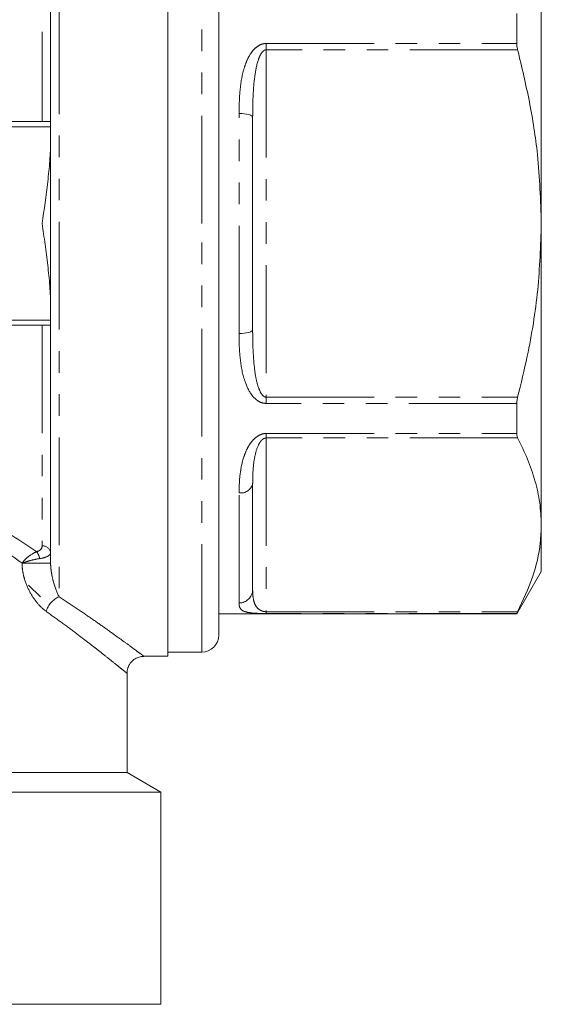
# Model space of a CAD drawing. Units: millimetres. Extents: x 227 to 315, y 52 to 263.
# Drawn here: x 284 to 315, y 159 to 217 of the extents above; entities that cross this region are included whole.
import ezdxf

# ---------------------------------------------------------------- set-up
doc = ezdxf.new("R2010")
doc.units = ezdxf.units.MM
doc.linetypes.add('PHANTOM', pattern=[12.7, 6.35, -1.27, 1.27, -1.27, 1.27, -1.27])

msp = doc.modelspace()

# ---------------------------------------------------------------- linework, layer by layer
at = {"color": 8, "linetype": 'PHANTOM', "lineweight": 0}
for p, q in [((286.445, 230.774), (286.445, 183.283)), ((294.845, 205.274), (294.845, 230.524)), ((285.445, 229.274), (285.445, 211.274)), ((298.645, 215.877), (313.402, 215.877)), ((298.645, 215.877), (298.645, 215.509)), ((298.645, 215.509), (298.645, 195.039)), ((313.452, 215.509), (298.645, 215.509)), ((297.045, 198.791), (297.045, 211.756)), ((285.945, 210.974), (255.945, 210.974)), ((294.845, 180.024), (294.845, 205.274)), ((255.945, 199.574), (285.945, 199.574)), ((285.445, 199.274), (285.445, 186.279)), ((298.645, 195.039), (298.645, 194.67)), ((298.645, 195.039), (313.452, 195.039)), ((313.402, 194.67), (298.645, 194.67)), ((298.645, 192.9), (313.402, 192.9)), ((298.645, 192.9), (298.645, 192.638)), ((313.452, 192.638), (298.645, 192.638)), ((298.645, 192.638), (298.645, 182.403)), ((297.045, 182.922), (297.045, 189.404)), ((285.945, 185.255), (284.262, 185.255)), ((298.645, 182.403), (313.452, 182.403)), ((298.645, 182.403), (298.645, 182.297)), ((313.402, 182.297), (298.645, 182.297))]:
    msp.add_line(p, q, dxfattribs=at)
at = {"color": 7, "linetype": 'Continuous', "lineweight": 15}
for p, q in [((292.845, 230.774), (292.845, 179.774)), ((285.945, 230.274), (285.945, 185.255)), ((295.845, 205.274), (295.845, 229.524)), ((314.845, 223.027), (314.845, 205.274)), ((313.402, 215.877), (313.402, 217.648)), ((285.942, 211.274), (255.948, 211.274)), ((297.845, 211.531), (297.845, 199.017)), ((295.845, 181.024), (295.845, 205.274)), ((314.845, 205.274), (314.845, 187.52)), ((255.948, 199.274), (285.942, 199.274)), ((313.402, 192.9), (313.402, 194.67)), ((297.845, 189.956), (297.845, 183.699)), ((314.845, 187.52), (314.845, 184.774)), ((313.402, 182.274), (314.845, 184.774)), ((284.645, 183.974), (285.345, 183.274)), ((295.845, 182.274), (313.402, 182.274)), ((313.402, 182.274), (313.402, 182.297)), ((292.845, 180.024), (294.845, 180.024)), ((291.438, 179.774), (292.845, 179.774)), ((290.445, 172.929), (290.445, 178.778)), ((283.445, 172.929), (290.445, 172.929)), ((292.445, 171.774), (290.445, 172.929)), ((283.445, 171.774), (292.445, 171.774)), ((292.445, 159.274), (292.445, 171.774)), ((270.945, 159.274), (292.445, 159.274))]:
    msp.add_line(p, q, dxfattribs=at)
at = {"color": 8, "linetype": 'PHANTOM', "lineweight": 0, "flags": 128}
for points in [[(297.045, 211.756), (297.201, 211.752), (297.351, 211.739), (297.49, 211.718), (297.611, 211.69), (297.71, 211.656), (297.784, 211.617), (297.83, 211.575), (297.845, 211.531)], [(297.845, 199.017), (297.83, 198.973), (297.784, 198.931), (297.71, 198.892), (297.611, 198.857), (297.49, 198.829), (297.351, 198.809), (297.201, 198.796), (297.045, 198.791)]]:
    msp.add_lwpolyline(points, dxfattribs=at)
at = {"color": 8, "linetype": 'PHANTOM', "lineweight": 0}
for centre, radius, start, end in [((297.15, 190.108), 0.712, 261.5327, 347.67804), ((285.492, 185.824), 0.457, 7.41625, 95.86359), ((284.24, 185.297), 1.091, 12.40954, 35.74615), ((297.056, 183.71), 0.789, 269.19344, 359.17), ((286.973, 182.058), 1.335, 113.31273, 164.20084)]:
    msp.add_arc(centre, radius, start, end, dxfattribs=at)
at = {"color": 7, "linetype": 'Continuous', "lineweight": 15}
msp.add_arc((294.845, 181.024), 1, 270, 0, dxfattribs=at)
at = {"color": 8, "linetype": 'PHANTOM', "lineweight": 0}
for points, knots in [([(297.045, 211.756), (297.052, 212.192), (297.065, 213.06), (297.229, 214.078), (297.466, 214.81), (297.682, 215.236), (297.946, 215.574), (298.224, 215.785), (298.477, 215.87), (298.606, 215.876), (298.645, 215.877)], [0, 0, 0, 0, 0.270045, 0.539269, 0.651876, 0.764143, 0.843898, 0.923495, 0.976797, 1, 1, 1, 1]), ([(297.845, 211.531), (297.848, 211.944), (297.853, 212.77), (297.948, 213.905), (298.099, 214.726), (298.288, 215.197), (298.41, 215.389), (298.522, 215.475), (298.587, 215.504), (298.625, 215.507), (298.645, 215.509)], [0, 0, 0, 0, 0.29296, 0.585602, 0.813499, 0.886942, 0.950936, 0.972826, 0.986184, 1, 1, 1, 1]), ([(298.645, 195.039), (298.618, 195.042), (298.571, 195.048), (298.47, 195.103), (298.328, 195.265), (298.142, 195.686), (297.978, 196.428), (297.872, 197.498), (297.847, 198.397), (297.845, 198.928), (297.845, 199.017)], [0, 0, 0, 0, 0.019197, 0.032496, 0.080125, 0.169081, 0.360684, 0.624035, 0.937031, 1, 1, 1, 1]), ([(298.645, 194.67), (298.556, 194.679), (298.358, 194.7), (298.041, 194.883), (297.657, 195.305), (297.307, 196.111), (297.091, 197.23), (297.048, 198.175), (297.046, 198.699), (297.045, 198.791)], [0, 0, 0, 0, 0.052601, 0.117181, 0.217642, 0.409025, 0.675475, 0.942997, 1, 1, 1, 1]), ([(297.045, 189.404), (297.052, 189.74), (297.065, 190.41), (297.229, 191.268), (297.466, 191.915), (297.682, 192.3), (297.946, 192.614), (298.224, 192.812), (298.477, 192.893), (298.606, 192.899), (298.645, 192.9)], [0, 0, 0, 0, 0.270045, 0.539269, 0.651876, 0.764143, 0.843898, 0.923495, 0.976797, 1, 1, 1, 1]), ([(297.845, 189.956), (297.849, 190.218), (297.856, 190.743), (297.947, 191.504), (298.099, 192.077), (298.288, 192.413), (298.41, 192.551), (298.522, 192.614), (298.587, 192.634), (298.625, 192.637), (298.645, 192.638)], [0, 0, 0, 0, 0.292137, 0.585588, 0.813493, 0.886938, 0.950934, 0.972825, 0.986184, 1, 1, 1, 1]), ([(256.765, 185.935), (257.226, 186.246), (257.703, 186.561), (258.692, 187.193), (259.206, 187.51), (260.785, 188.446), (261.891, 189.048), (263.655, 189.865), (264.26, 190.122), (265.515, 190.592), (266.169, 190.805), (267.497, 191.157), (268.172, 191.297), (269.551, 191.488), (270.257, 191.538), (271.65, 191.537), (272.343, 191.487), (273.719, 191.297), (274.405, 191.155), (276.39, 190.627), (277.639, 190.142), (280.03, 189.033), (281.138, 188.427), (283.226, 187.189), (284.205, 186.557), (285.125, 185.935)], [0, 0, 0, 0, 0.0625, 0.0625, 0.125, 0.125, 0.25, 0.25, 0.3125, 0.3125, 0.375, 0.375, 0.4375, 0.4375, 0.5, 0.5, 0.5625, 0.5625, 0.625, 0.625, 0.75, 0.75, 0.875, 0.875, 1, 1, 1, 1]), ([(284.262, 185.255), (283.404, 185.886), (282.491, 186.528), (280.544, 187.783), (279.511, 188.399), (277.272, 189.528), (276.1, 190.025), (274.224, 190.569), (273.573, 190.717), (272.265, 190.914), (271.607, 190.965), (270.281, 190.965), (269.607, 190.912), (268.297, 190.712), (267.657, 190.567), (266.403, 190.202), (265.786, 189.982), (264.607, 189.5), (264.04, 189.237), (262.392, 188.405), (261.364, 187.794), (259.897, 186.849), (259.42, 186.528), (258.5, 185.889), (258.057, 185.57), (257.628, 185.255)], [0, 0, 0, 0, 0.125, 0.125, 0.25, 0.25, 0.375, 0.375, 0.4375, 0.4375, 0.5, 0.5, 0.5625, 0.5625, 0.625, 0.625, 0.6875, 0.6875, 0.75, 0.75, 0.875, 0.875, 0.9375, 0.9375, 1, 1, 1, 1]), ([(285.125, 185.935), (285.231, 185.964), (285.313, 186.017), (285.419, 186.139), (285.445, 186.208), (285.445, 186.279)], [0, 0, 0, 0, 0.5, 0.5, 1, 1, 1, 1]), ([(285.125, 185.935), (284.962, 185.872), (284.794, 185.774), (284.568, 185.594), (284.497, 185.529), (284.369, 185.396), (284.311, 185.324), (284.262, 185.255)], [0, 0, 0, 0, 0.5, 0.5, 0.75, 0.75, 1, 1, 1, 1]), ([(285.945, 185.883), (285.945, 185.845), (285.931, 185.808), (285.875, 185.737), (285.832, 185.703), (285.666, 185.61), (285.501, 185.559), (285.305, 185.532)], [0, 0, 0, 0, 0.25, 0.25, 0.5, 0.5, 1, 1, 1, 1]), ([(285.305, 185.532), (285.126, 185.506), (284.932, 185.466), (284.658, 185.393), (284.57, 185.367), (284.406, 185.312), (284.329, 185.283), (284.262, 185.255)], [0, 0, 0, 0, 0.5, 0.5, 0.75, 0.75, 1, 1, 1, 1]), ([(285.689, 182.421), (285.506, 182.551), (285.331, 182.717), (285.006, 183.104), (284.857, 183.323), (284.594, 183.813), (284.483, 184.076), (284.358, 184.503), (284.324, 184.65), (284.276, 184.949), (284.262, 185.1), (284.262, 185.255)], [0, 0, 0, 0, 0.25, 0.25, 0.5, 0.5, 0.75, 0.75, 0.875, 0.875, 1, 1, 1, 1]), ([(285.945, 185.255), (285.945, 185.148), (285.952, 185.047), (285.972, 184.85), (285.986, 184.754), (286.033, 184.477), (286.073, 184.304), (286.21, 183.812), (286.323, 183.523), (286.445, 183.283)], [0, 0, 0, 0, 0.125, 0.125, 0.25, 0.25, 0.5, 0.5, 1, 1, 1, 1]), ([(298.645, 182.403), (298.618, 182.404), (298.571, 182.405), (298.47, 182.421), (298.328, 182.466), (298.142, 182.585), (297.978, 182.807), (297.872, 183.153), (297.847, 183.469), (297.845, 183.666), (297.845, 183.699)], [0, 0, 0, 0, 0.019198, 0.032496, 0.080125, 0.169081, 0.360684, 0.624035, 0.937031, 1, 1, 1, 1]), ([(286.445, 183.283), (286.768, 183.071), (287.414, 182.645), (288.29, 182.045), (289.089, 181.486), (289.786, 180.989), (290.369, 180.567), (290.839, 180.223), (291.19, 179.964), (291.383, 179.82), (291.456, 179.766), (291.441, 179.777), (291.438, 179.779)], [0, 0, 0, 0, 0.109912, 0.219812, 0.33247, 0.445111, 0.554358, 0.663589, 0.777196, 0.89079, 0.985598, 1, 1, 1, 1]), ([(298.318, 182.301), (298.244, 182.303), (298.019, 182.308), (297.661, 182.337), (297.305, 182.413), (297.092, 182.581), (297.048, 182.772), (297.046, 182.899), (297.045, 182.922)], [0, 0, 0, 0, 0.053168, 0.160913, 0.366173, 0.651943, 0.938864, 1, 1, 1, 1]), ([(290.44, 178.778), (290.442, 178.777), (290.458, 178.763), (290.388, 178.82), (290.211, 178.964), (289.89, 179.223), (289.444, 179.581), (288.881, 180.026), (288.222, 180.539), (287.473, 181.112), (286.635, 181.739), (286.005, 182.194), (285.689, 182.421)], [0, 0, 0, 0, 0.011139, 0.10939, 0.218661, 0.327942, 0.441745, 0.555568, 0.665225, 0.774897, 0.887442, 1, 1, 1, 1])]:
    msp.add_open_spline(points, degree=3, knots=knots, dxfattribs=at)
at = {"color": 7, "linetype": 'Continuous', "lineweight": 15}
for points, knots in [([(313.402, 215.877), (313.405, 215.802), (313.411, 215.682), (313.441, 215.556), (313.452, 215.509)], [0, 0, 0, 0, 0.626742, 1, 1, 1, 1]), ([(313.452, 215.509), (313.695, 214.492), (314.183, 212.452), (314.718, 209.036), (314.8, 206.629), (314.845, 205.274)], [0, 0, 0, 0, 0.3029907, 0.6073999, 1, 1, 1, 1]), ([(285.445, 205.274), (285.563, 206.091), (285.682, 206.909), (285.823, 208.139), (285.865, 208.549), (285.925, 209.372), (285.945, 209.784), (285.945, 210.198)], [0, 0, 0, 0, 0.5, 0.5, 0.75, 0.75, 1, 1, 1, 1]), ([(285.945, 200.349), (285.945, 200.762), (285.925, 201.175), (285.865, 201.999), (285.823, 202.41), (285.729, 203.23), (285.676, 203.639), (285.563, 204.457), (285.505, 204.863), (285.445, 205.274)], [0, 0, 0, 0, 0.25, 0.25, 0.5, 0.5, 0.75, 0.75, 1, 1, 1, 1]), ([(314.845, 205.274), (314.802, 203.968), (314.716, 201.341), (314.152, 197.926), (313.647, 195.841), (313.452, 195.039)], [0, 0, 0, 0, 0.378339, 0.760817, 1, 1, 1, 1]), ([(313.452, 195.039), (313.435, 194.959), (313.406, 194.832), (313.403, 194.714), (313.402, 194.67)], [0, 0, 0, 0, 0.627198, 1, 1, 1, 1]), ([(313.402, 192.9), (313.405, 192.835), (313.411, 192.731), (313.441, 192.663), (313.452, 192.638)], [0, 0, 0, 0, 0.626713, 1, 1, 1, 1]), ([(313.452, 192.638), (313.655, 192.222), (314.06, 191.389), (314.496, 190.116), (314.789, 188.825), (314.826, 187.955), (314.845, 187.52)], [0, 0, 0, 0, 0.248119, 0.496199, 0.748112, 1, 1, 1, 1]), ([(314.845, 187.52), (314.832, 187.17), (314.794, 186.135), (314.393, 184.416), (313.767, 183.076), (313.452, 182.403)], [0, 0, 0, 0, 0.2031623, 0.5995727, 1, 1, 1, 1]), ([(298.645, 182.297), (298.554, 182.297), (298.436, 182.297), (298.34, 182.3), (298.318, 182.301)], [0, 0, 0, 0, 0.778036, 1, 1, 1, 1]), ([(313.452, 182.403), (313.435, 182.368), (313.406, 182.313), (313.403, 182.301), (313.402, 182.297)], [0, 0, 0, 0, 0.6271201, 1, 1, 1, 1]), ([(290.454, 178.778), (290.454, 178.835), (290.453, 178.992), (290.546, 179.242), (290.726, 179.492), (290.965, 179.665), (291.21, 179.758), (291.367, 179.768), (291.439, 179.773)], [0, 0, 0, 0, 0.109486, 0.301744, 0.50162, 0.697119, 0.86145, 1, 1, 1, 1])]:
    msp.add_open_spline(points, degree=3, knots=knots, dxfattribs=at)

doc.saveas('drawing.dxf')
